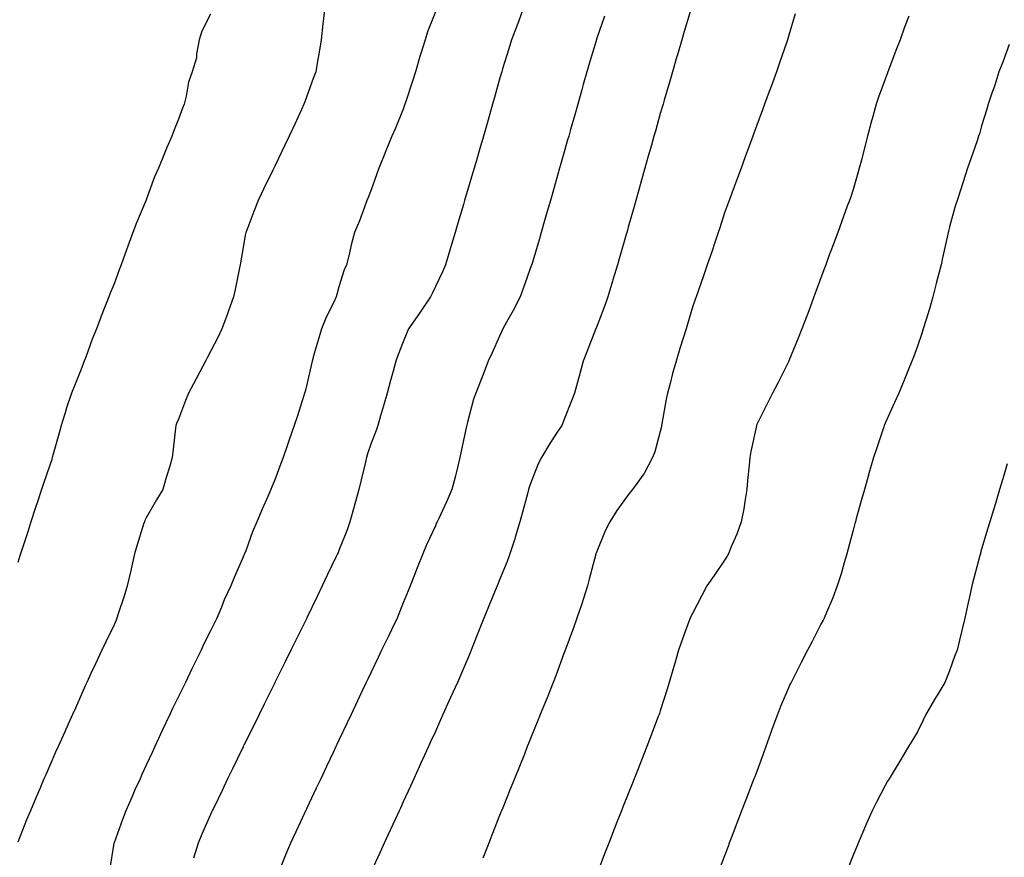
# Model space of a CAD drawing. Units: inches. Extents: x 1018643 to 1021283, y 7345418 to 7348058.
# Drawn here: x 1018869 to 1019175, y 7346177 to 7346438 of the extents above; entities that cross this region are included whole.
import ezdxf

# ---------------------------------------------------------------- set-up
doc = ezdxf.new("R2010")
doc.units = ezdxf.units.IN
doc.header["$MEASUREMENT"] = 0
doc.layers.add('Contour_10187345', color=7, linetype='Continuous', true_color=0xd3ad2b)

msp = doc.modelspace()

# ---------------------------------------------------------------- linework, layer by layer
at = {"layer": 'Contour_10187345'}
for points in [[(1018963.63, 7346441.92, 3232), (1018963.06, 7346436.93, 3232), (1018963.06, 7346436.92, 3232), (1018962.52, 7346431.92, 3232), (1018961.87, 7346428.1, 3232), (1018961.38, 7346425.25, 3232), (1018960.81, 7346421.92, 3232), (1018960.05, 7346419.92, 3232), (1018958.05, 7346414.38, 3232), (1018957.38, 7346412.6, 3232), (1018957.14, 7346411.92, 3232), (1018956.36, 7346410.23, 3232), (1018954.27, 7346405.7, 3232), (1018952.52, 7346401.92, 3232), (1018951.09, 7346398.88, 3232), (1018948.05, 7346392.58, 3232), (1018947.73, 7346391.92, 3232), (1018947.42, 7346391.3, 3232), (1018944.56, 7346385.41, 3232), (1018942.88, 7346381.92, 3232), (1018941.53, 7346378.44, 3232), (1018939.67, 7346373.54, 3232), (1018939.05, 7346371.92, 3232), (1018938.9, 7346371.07, 3232), (1018938.05, 7346366.06, 3232), (1018937.43, 7346362.54, 3232), (1018937.3, 7346361.92, 3232), (1018937.07, 7346360.95, 3232), (1018935.78, 7346354.19, 3232), (1018935.24, 7346351.92, 3232), (1018933.65, 7346347.52, 3232), (1018933.33, 7346346.63, 3232), (1018931.59, 7346341.92, 3232), (1018930.46, 7346339.51, 3232), (1018928.05, 7346334.87, 3232), (1018927.01, 7346332.96, 3232), (1018926.51, 7346331.92, 3232), (1018924.75, 7346328.62, 3232), (1018923.56, 7346326.42, 3232), (1018921.24, 7346321.92, 3232), (1018920.31, 7346319.67, 3232), (1018918.05, 7346313.81, 3232), (1018917.52, 7346312.45, 3232), (1018917.31, 7346311.92, 3232), (1018917.21, 7346311.08, 3232), (1018916.37, 7346303.6, 3232), (1018916.17, 7346301.92, 3232), (1018915.37, 7346299.24, 3232), (1018914.24, 7346295.73, 3232), (1018913.18, 7346291.92, 3232), (1018911.25, 7346288.72, 3232), (1018908.05, 7346283.09, 3232), (1018907.65, 7346282.32, 3232), (1018907.49, 7346281.92, 3232), (1018907.25, 7346281.12, 3232), (1018905.26, 7346274.71, 3232), (1018904.44, 7346271.92, 3232), (1018903.38, 7346267.25, 3232), (1018903.26, 7346266.7, 3232), (1018902.13, 7346261.92, 3232), (1018901.22, 7346258.74, 3232), (1018899.35, 7346253.22, 3232), (1018898.95, 7346251.92, 3232), (1018898.68, 7346251.29, 3232), (1018898.05, 7346249.85, 3232), (1018895.47, 7346244.5, 3232), (1018894.22, 7346241.92, 3232), (1018892.23, 7346237.74, 3232), (1018890.85, 7346234.72, 3232), (1018889.55, 7346231.92, 3232), (1018889.09, 7346230.89, 3232), (1018888.05, 7346228.47, 3232), (1018886.03, 7346223.94, 3232), (1018885.12, 7346221.92, 3232), (1018882.9, 7346217.07, 3232), (1018882.68, 7346216.54, 3232), (1018880.61, 7346211.92, 3232), (1018879.8, 7346210.17, 3232), (1018878.05, 7346206.08, 3232), (1018876.78, 7346203.18, 3232), (1018876.24, 7346201.92, 3232), (1018874.9, 7346198.76, 3232), (1018873.78, 7346196.19, 3232), (1018871.99, 7346191.92, 3232), (1018870.82, 7346189.15, 3232), (1018868.05, 7346182.19, 3232)], [(1018998.05, 7346440.61, 3233), (1018995.59, 7346434.38, 3233), (1018994.9, 7346431.92, 3233), (1018993.42, 7346427.3, 3233), (1018993.24, 7346426.73, 3233), (1018991.81, 7346421.92, 3233), (1018990.91, 7346419.06, 3233), (1018988.83, 7346412.7, 3233), (1018988.58, 7346411.92, 3233), (1018988.45, 7346411.52, 3233), (1018988.05, 7346410.33, 3233), (1018985.61, 7346404.36, 3233), (1018984.51, 7346401.92, 3233), (1018982.66, 7346397.31, 3233), (1018982.11, 7346395.98, 3233), (1018980.44, 7346391.92, 3233), (1018979.81, 7346390.16, 3233), (1018978.05, 7346385.17, 3233), (1018977.17, 7346382.8, 3233), (1018976.76, 7346381.92, 3233), (1018975.95, 7346379.82, 3233), (1018974.39, 7346375.58, 3233), (1018972.92, 7346371.92, 3233), (1018971.83, 7346368.15, 3233), (1018971.17, 7346365.05, 3233), (1018970.38, 7346361.92, 3233), (1018969.65, 7346360.32, 3233), (1018968.05, 7346355.05, 3233), (1018967.34, 7346352.63, 3233), (1018967.18, 7346351.92, 3233), (1018966.42, 7346350.29, 3233), (1018964.15, 7346345.82, 3233), (1018962.6, 7346341.92, 3233), (1018961.54, 7346338.43, 3233), (1018960.36, 7346334.23, 3233), (1018959.69, 7346331.92, 3233), (1018959.4, 7346330.57, 3233), (1018958.05, 7346324.58, 3233), (1018957.5, 7346322.47, 3233), (1018957.34, 7346321.92, 3233), (1018956.98, 7346320.85, 3233), (1018955.12, 7346314.85, 3233), (1018954.07, 7346311.92, 3233), (1018952.51, 7346307.46, 3233), (1018952.01, 7346305.88, 3233), (1018950.69, 7346301.92, 3233), (1018949.95, 7346300.01, 3233), (1018948.05, 7346294.98, 3233), (1018947.15, 7346292.82, 3233), (1018946.83, 7346291.92, 3233), (1018945.89, 7346289.76, 3233), (1018944.17, 7346285.8, 3233), (1018942.46, 7346281.92, 3233), (1018941.16, 7346278.81, 3233), (1018939.02, 7346272.89, 3233), (1018938.65, 7346271.92, 3233), (1018938.45, 7346271.52, 3233), (1018938.05, 7346270.51, 3233), (1018935.39, 7346264.58, 3233), (1018934.42, 7346261.92, 3233), (1018932.36, 7346257.61, 3233), (1018931.45, 7346255.32, 3233), (1018930, 7346251.92, 3233), (1018929.36, 7346250.61, 3233), (1018928.05, 7346247.94, 3233), (1018926.02, 7346243.95, 3233), (1018925.11, 7346241.92, 3233), (1018922.79, 7346237.18, 3233), (1018922.3, 7346236.17, 3233), (1018920.23, 7346231.92, 3233), (1018919.51, 7346230.46, 3233), (1018918.05, 7346227.49, 3233), (1018916.22, 7346223.75, 3233), (1018915.38, 7346221.92, 3233), (1018913.05, 7346216.92, 3233), (1018910.76, 7346211.92, 3233), (1018909.9, 7346210.08, 3233), (1018908.05, 7346206.12, 3233), (1018906.71, 7346203.26, 3233), (1018906.13, 7346201.92, 3233), (1018904.56, 7346198.44, 3233), (1018903.63, 7346196.35, 3233), (1018901.7, 7346191.92, 3233), (1018900.72, 7346189.25, 3233), (1018898.05, 7346182, 3233), (1018898.02, 7346181.92, 3233), (1018898.01, 7346181.88, 3233), (1018896.59, 7346173.38, 3233)], [(1019025.51, 7346441.92, 3234), (1019023.99, 7346437.86, 3234), (1019023.48, 7346436.49, 3234), (1019021.74, 7346431.92, 3234), (1019020.88, 7346429.08, 3234), (1019018.98, 7346422.85, 3234), (1019018.69, 7346421.92, 3234), (1019018.56, 7346421.42, 3234), (1019018.05, 7346419.63, 3234), (1019016.35, 7346413.62, 3234), (1019015.86, 7346411.92, 3234), (1019014.98, 7346408.85, 3234), (1019014.12, 7346405.85, 3234), (1019012.98, 7346401.92, 3234), (1019011.87, 7346398.1, 3234), (1019010.9, 7346394.77, 3234), (1019010.07, 7346391.92, 3234), (1019009.61, 7346390.35, 3234), (1019008.05, 7346385, 3234), (1019007.36, 7346382.62, 3234), (1019007.15, 7346381.92, 3234), (1019006.77, 7346380.65, 3234), (1019005.08, 7346374.88, 3234), (1019004.22, 7346371.92, 3234), (1019002.79, 7346367.18, 3234), (1019002.55, 7346366.42, 3234), (1019001.17, 7346361.92, 3234), (1019000.23, 7346359.74, 3234), (1018998.05, 7346355.08, 3234), (1018997.03, 7346352.93, 3234), (1018996.53, 7346351.92, 3234), (1018993.31, 7346347.18, 3234), (1018993.1, 7346346.87, 3234), (1018989.73, 7346341.92, 3234), (1018989.21, 7346340.76, 3234), (1018988.05, 7346337.91, 3234), (1018986.36, 7346333.61, 3234), (1018985.74, 7346331.92, 3234), (1018984.9, 7346328.77, 3234), (1018984.11, 7346325.85, 3234), (1018983.08, 7346321.92, 3234), (1018981.95, 7346318.02, 3234), (1018981, 7346314.87, 3234), (1018980.13, 7346311.92, 3234), (1018979.62, 7346310.35, 3234), (1018978.05, 7346306.4, 3234), (1018976.96, 7346303.02, 3234), (1018976.63, 7346301.92, 3234), (1018976.17, 7346300.05, 3234), (1018974.97, 7346295, 3234), (1018974.2, 7346291.92, 3234), (1018972.88, 7346287.08, 3234), (1018972.76, 7346286.62, 3234), (1018971.43, 7346281.92, 3234), (1018970.57, 7346279.4, 3234), (1018968.05, 7346272.95, 3234), (1018967.75, 7346272.23, 3234), (1018967.6, 7346271.92, 3234), (1018967.2, 7346271.07, 3234), (1018964.52, 7346265.45, 3234), (1018962.84, 7346261.92, 3234), (1018961.28, 7346258.69, 3234), (1018958.05, 7346251.96, 3234), (1018958.04, 7346251.93, 3234), (1018958.03, 7346251.92, 3234), (1018958.01, 7346251.88, 3234), (1018954.73, 7346245.24, 3234), (1018953.1, 7346241.92, 3234), (1018951.43, 7346238.54, 3234), (1018948.23, 7346232.1, 3234), (1018948.11, 7346231.86, 3234), (1018948.05, 7346231.74, 3234), (1018944.81, 7346225.17, 3234), (1018943.19, 7346221.92, 3234), (1018941.51, 7346218.46, 3234), (1018938.46, 7346212.33, 3234), (1018938.26, 7346211.92, 3234), (1018938.19, 7346211.78, 3234), (1018938.05, 7346211.49, 3234), (1018934.93, 7346205.04, 3234), (1018933.4, 7346201.92, 3234), (1018931.66, 7346198.3, 3234), (1018929.05, 7346192.92, 3234), (1018928.57, 7346191.92, 3234), (1018928.4, 7346191.56, 3234), (1018928.05, 7346190.78, 3234), (1018925.34, 7346184.63, 3234), (1018924.17, 7346181.92, 3234), (1018922.77, 7346177.2, 3234)], [(1019077.51, 7346441.39, 3236), (1019075.51, 7346434.46, 3236), (1019074.73, 7346431.92, 3236), (1019073.36, 7346427.24, 3236), (1019073.23, 7346426.74, 3236), (1019071.82, 7346421.92, 3236), (1019070.97, 7346419, 3236), (1019069.27, 7346413.14, 3236), (1019068.92, 7346411.92, 3236), (1019068.72, 7346411.25, 3236), (1019068.05, 7346408.94, 3236), (1019066.51, 7346403.47, 3236), (1019066.07, 7346401.92, 3236), (1019065.29, 7346399.16, 3236), (1019064.3, 7346395.67, 3236), (1019063.25, 7346391.92, 3236), (1019062.09, 7346387.87, 3236), (1019061.35, 7346385.22, 3236), (1019060.42, 7346381.92, 3236), (1019059.9, 7346380.07, 3236), (1019058.05, 7346373.55, 3236), (1019057.69, 7346372.28, 3236), (1019057.59, 7346371.92, 3236), (1019057.41, 7346371.28, 3236), (1019055.47, 7346364.5, 3236), (1019054.73, 7346361.92, 3236), (1019053.31, 7346357.18, 3236), (1019053.2, 7346356.78, 3236), (1019051.71, 7346351.92, 3236), (1019050.75, 7346349.22, 3236), (1019048.05, 7346342.2, 3236), (1019047.97, 7346342, 3236), (1019047.93, 7346341.92, 3236), (1019047.86, 7346341.73, 3236), (1019045.2, 7346334.77, 3236), (1019044.09, 7346331.92, 3236), (1019042.8, 7346327.18, 3236), (1019042.59, 7346326.46, 3236), (1019041.32, 7346321.92, 3236), (1019040.44, 7346319.53, 3236), (1019038.05, 7346313.51, 3236), (1019037.59, 7346312.37, 3236), (1019037.4, 7346311.92, 3236), (1019036.21, 7346310.08, 3236), (1019033.7, 7346306.27, 3236), (1019031.1, 7346301.92, 3236), (1019030.08, 7346299.89, 3236), (1019028.05, 7346294.81, 3236), (1019027.28, 7346292.69, 3236), (1019027.04, 7346291.92, 3236), (1019026.67, 7346290.55, 3236), (1019025.12, 7346284.85, 3236), (1019024.36, 7346281.92, 3236), (1019022.9, 7346277.07, 3236), (1019022.75, 7346276.62, 3236), (1019021.24, 7346271.92, 3236), (1019020.41, 7346269.55, 3236), (1019018.05, 7346263.8, 3236), (1019017.49, 7346262.48, 3236), (1019017.25, 7346261.92, 3236), (1019016.67, 7346260.54, 3236), (1019014.54, 7346255.43, 3236), (1019013.09, 7346251.92, 3236), (1019011.67, 7346248.3, 3236), (1019009.94, 7346243.81, 3236), (1019009.21, 7346241.92, 3236), (1019008.87, 7346241.09, 3236), (1019008.05, 7346239.17, 3236), (1019005.88, 7346234.09, 3236), (1019004.92, 7346231.92, 3236), (1019002.79, 7346227.18, 3236), (1019002.37, 7346226.23, 3236), (1019000.41, 7346221.92, 3236), (1018999.69, 7346220.28, 3236), (1018998.05, 7346216.67, 3236), (1018996.56, 7346213.41, 3236), (1018995.88, 7346211.92, 3236), (1018994.06, 7346207.93, 3236), (1018993.42, 7346206.54, 3236), (1018991.32, 7346201.92, 3236), (1018990.33, 7346199.64, 3236), (1018988.05, 7346194.7, 3236), (1018987.17, 7346192.8, 3236), (1018986.75, 7346191.92, 3236), (1018985.63, 7346189.5, 3236), (1018984, 7346185.97, 3236), (1018982.11, 7346181.92, 3236), (1018980.87, 7346179.1, 3236), (1018978.05, 7346173.01, 3236)], [(1018928.05, 7346439.92, 3231), (1018925.32, 7346434.65, 3231), (1018924.56, 7346431.92, 3231), (1018923.7, 7346427.57, 3231), (1018923.66, 7346426.31, 3231), (1018922.37, 7346421.92, 3231), (1018921.23, 7346418.74, 3231), (1018920.47, 7346414.34, 3231), (1018919.82, 7346411.92, 3231), (1018919.3, 7346410.67, 3231), (1018918.05, 7346407.21, 3231), (1018916.59, 7346403.38, 3231), (1018915.99, 7346401.92, 3231), (1018914.51, 7346398.38, 3231), (1018913.65, 7346396.32, 3231), (1018911.83, 7346391.92, 3231), (1018910.68, 7346389.29, 3231), (1018908.05, 7346382.13, 3231), (1018907.99, 7346381.98, 3231), (1018907.96, 7346381.92, 3231), (1018907.91, 7346381.78, 3231), (1018905.02, 7346374.95, 3231), (1018903.93, 7346371.92, 3231), (1018902.31, 7346367.66, 3231), (1018901.55, 7346365.42, 3231), (1018900.3, 7346361.92, 3231), (1018899.64, 7346360.33, 3231), (1018898.05, 7346355.99, 3231), (1018896.88, 7346353.1, 3231), (1018896.45, 7346351.92, 3231), (1018895.41, 7346349.29, 3231), (1018894.03, 7346345.94, 3231), (1018892.56, 7346341.92, 3231), (1018891.27, 7346338.7, 3231), (1018889.24, 7346333.11, 3231), (1018888.78, 7346331.92, 3231), (1018888.57, 7346331.4, 3231), (1018888.05, 7346329.92, 3231), (1018885.72, 7346324.25, 3231), (1018884.81, 7346321.92, 3231), (1018883.15, 7346317.01, 3231), (1018883.09, 7346316.88, 3231), (1018881.57, 7346311.92, 3231), (1018880.81, 7346309.16, 3231), (1018879.09, 7346302.97, 3231), (1018878.81, 7346301.92, 3231), (1018878.64, 7346301.33, 3231), (1018878.05, 7346299.48, 3231), (1018876.13, 7346293.84, 3231), (1018875.51, 7346291.92, 3231), (1018874.24, 7346288.12, 3231), (1018873.64, 7346286.33, 3231), (1018872.19, 7346281.92, 3231), (1018871.16, 7346278.81, 3231), (1018869.34, 7346273.21, 3231), (1018868.92, 7346271.92, 3231), (1018868.69, 7346271.27, 3231), (1018868.05, 7346269.27, 3231)], [(1019050.72, 7346439.25, 3235), (1019048.2, 7346432.07, 3235), (1019048.15, 7346431.92, 3235), (1019048.13, 7346431.85, 3235), (1019048.05, 7346431.59, 3235), (1019045.85, 7346424.12, 3235), (1019045.21, 7346421.92, 3235), (1019044.09, 7346417.96, 3235), (1019043.63, 7346416.34, 3235), (1019042.38, 7346411.92, 3235), (1019041.43, 7346408.55, 3235), (1019040.15, 7346404.02, 3235), (1019039.55, 7346401.92, 3235), (1019039.22, 7346400.74, 3235), (1019038.05, 7346396.58, 3235), (1019037.02, 7346392.95, 3235), (1019036.73, 7346391.92, 3235), (1019036.19, 7346390.07, 3235), (1019034.79, 7346385.18, 3235), (1019033.86, 7346381.92, 3235), (1019032.55, 7346377.42, 3235), (1019032.14, 7346376.01, 3235), (1019030.95, 7346371.92, 3235), (1019030.3, 7346369.67, 3235), (1019028.05, 7346362.01, 3235), (1019028.03, 7346361.94, 3235), (1019028.02, 7346361.92, 3235), (1019028.01, 7346361.88, 3235), (1019025.41, 7346354.56, 3235), (1019024.45, 7346351.92, 3235), (1019022.26, 7346347.71, 3235), (1019020.2, 7346344.06, 3235), (1019019.01, 7346341.92, 3235), (1019018.72, 7346341.25, 3235), (1019018.05, 7346339.71, 3235), (1019015.65, 7346334.32, 3235), (1019014.51, 7346331.92, 3235), (1019012.74, 7346327.23, 3235), (1019012.33, 7346326.19, 3235), (1019010.66, 7346321.92, 3235), (1019009.93, 7346320.04, 3235), (1019008.05, 7346312.9, 3235), (1019007.85, 7346312.12, 3235), (1019007.81, 7346311.92, 3235), (1019007.75, 7346311.62, 3235), (1019006.07, 7346303.9, 3235), (1019005.7, 7346301.92, 3235), (1019004.9, 7346298.76, 3235), (1019004.21, 7346295.76, 3235), (1019003.18, 7346291.92, 3235), (1019001.62, 7346288.35, 3235), (1018999.09, 7346282.96, 3235), (1018998.62, 7346281.92, 3235), (1018998.43, 7346281.53, 3235), (1018998.05, 7346280.69, 3235), (1018995.28, 7346274.7, 3235), (1018994.15, 7346271.92, 3235), (1018992.4, 7346267.57, 3235), (1018991.54, 7346265.41, 3235), (1018990.15, 7346261.92, 3235), (1018989.53, 7346260.44, 3235), (1018988.05, 7346256.66, 3235), (1018986.72, 7346253.25, 3235), (1018986.13, 7346251.92, 3235), (1018984.36, 7346248.23, 3235), (1018983.52, 7346246.46, 3235), (1018981.33, 7346241.92, 3235), (1018980.29, 7346239.69, 3235), (1018978.05, 7346235.05, 3235), (1018977.03, 7346232.94, 3235), (1018976.55, 7346231.92, 3235), (1018975.19, 7346229.06, 3235), (1018973.82, 7346226.14, 3235), (1018971.8, 7346221.92, 3235), (1018970.6, 7346219.37, 3235), (1018968.05, 7346213.96, 3235), (1018967.4, 7346212.57, 3235), (1018967.08, 7346211.92, 3235), (1018966.22, 7346210.09, 3235), (1018964.19, 7346205.78, 3235), (1018962.37, 7346201.92, 3235), (1018960.99, 7346198.99, 3235), (1018958.05, 7346192.75, 3235), (1018957.79, 7346192.19, 3235), (1018957.66, 7346191.92, 3235), (1018957.32, 7346191.18, 3235), (1018954.58, 7346185.38, 3235), (1018952.97, 7346181.92, 3235), (1018951.52, 7346178.45, 3235), (1018949.39, 7346173.25, 3235)], [(1019109.98, 7346439.99, 3237), (1019108.05, 7346433.32, 3237), (1019107.74, 7346432.24, 3237), (1019107.64, 7346431.92, 3237), (1019107.42, 7346431.3, 3237), (1019105.19, 7346424.78, 3237), (1019104.19, 7346421.92, 3237), (1019102.55, 7346417.41, 3237), (1019101.97, 7346415.84, 3237), (1019100.53, 7346411.92, 3237), (1019099.86, 7346410.12, 3237), (1019098.05, 7346405.3, 3237), (1019097.15, 7346402.82, 3237), (1019096.82, 7346401.92, 3237), (1019096.13, 7346400, 3237), (1019094.49, 7346395.48, 3237), (1019093.18, 7346391.92, 3237), (1019091.8, 7346388.17, 3237), (1019090.34, 7346384.21, 3237), (1019089.51, 7346381.92, 3237), (1019089.11, 7346380.86, 3237), (1019088.05, 7346378.01, 3237), (1019086.54, 7346373.43, 3237), (1019086.03, 7346371.92, 3237), (1019085, 7346368.87, 3237), (1019084.04, 7346365.94, 3237), (1019082.66, 7346361.92, 3237), (1019081.5, 7346358.48, 3237), (1019079.8, 7346353.67, 3237), (1019079.19, 7346351.92, 3237), (1019078.9, 7346351.08, 3237), (1019078.05, 7346348.65, 3237), (1019076.53, 7346343.44, 3237), (1019076.06, 7346341.92, 3237), (1019075.17, 7346339.04, 3237), (1019074.17, 7346335.79, 3237), (1019072.96, 7346331.92, 3237), (1019071.89, 7346328.08, 3237), (1019071.08, 7346324.95, 3237), (1019070.26, 7346321.92, 3237), (1019069.9, 7346320.07, 3237), (1019068.55, 7346312.42, 3237), (1019068.45, 7346311.92, 3237), (1019068.4, 7346311.56, 3237), (1019068.05, 7346310.05, 3237), (1019066.33, 7346303.64, 3237), (1019065.67, 7346301.92, 3237), (1019063.04, 7346296.93, 3237), (1019062.95, 7346296.83, 3237), (1019059.35, 7346291.92, 3237), (1019058.76, 7346291.21, 3237), (1019058.05, 7346290.34, 3237), (1019054.56, 7346285.41, 3237), (1019052.3, 7346281.92, 3237), (1019050.89, 7346279.08, 3237), (1019048.05, 7346272.16, 3237), (1019047.99, 7346271.98, 3237), (1019047.98, 7346271.92, 3237), (1019047.95, 7346271.82, 3237), (1019045.95, 7346264.01, 3237), (1019045.4, 7346261.92, 3237), (1019044.13, 7346258, 3237), (1019043.63, 7346256.34, 3237), (1019042.07, 7346251.92, 3237), (1019041.05, 7346248.92, 3237), (1019038.61, 7346242.48, 3237), (1019038.4, 7346241.92, 3237), (1019038.31, 7346241.65, 3237), (1019038.05, 7346240.95, 3237), (1019035.69, 7346234.29, 3237), (1019034.73, 7346231.92, 3237), (1019032.85, 7346227.11, 3237), (1019032.56, 7346226.43, 3237), (1019030.69, 7346221.92, 3237), (1019029.93, 7346220.04, 3237), (1019028.05, 7346215.47, 3237), (1019027.08, 7346212.89, 3237), (1019026.66, 7346211.92, 3237), (1019025.74, 7346209.61, 3237), (1019024.24, 7346205.72, 3237), (1019022.63, 7346201.92, 3237), (1019021.33, 7346198.64, 3237), (1019019.01, 7346192.88, 3237), (1019018.63, 7346191.92, 3237), (1019018.46, 7346191.51, 3237), (1019018.05, 7346190.47, 3237), (1019015.66, 7346184.32, 3237), (1019014.65, 7346181.92, 3237), (1019012.81, 7346177.17, 3237)], [(1019145.41, 7346439.29, 3238), (1019144.09, 7346435.88, 3238), (1019142.68, 7346431.92, 3238), (1019141.35, 7346428.62, 3238), (1019139.4, 7346423.26, 3238), (1019138.88, 7346421.92, 3238), (1019138.66, 7346421.31, 3238), (1019138.05, 7346419.63, 3238), (1019135.96, 7346414.01, 3238), (1019135.26, 7346411.92, 3238), (1019134.2, 7346408.07, 3238), (1019133.71, 7346406.26, 3238), (1019132.52, 7346401.92, 3238), (1019131.64, 7346398.32, 3238), (1019130.62, 7346394.48, 3238), (1019129.96, 7346391.92, 3238), (1019129.56, 7346390.41, 3238), (1019128.05, 7346385.35, 3238), (1019127.21, 7346382.76, 3238), (1019126.91, 7346381.92, 3238), (1019126.26, 7346380.13, 3238), (1019124.55, 7346375.42, 3238), (1019123.27, 7346371.92, 3238), (1019121.86, 7346368.11, 3238), (1019120.45, 7346364.32, 3238), (1019119.56, 7346361.92, 3238), (1019119.15, 7346360.82, 3238), (1019118.05, 7346357.86, 3238), (1019116.44, 7346353.53, 3238), (1019115.84, 7346351.92, 3238), (1019114.54, 7346348.41, 3238), (1019113.73, 7346346.24, 3238), (1019112.13, 7346341.92, 3238), (1019110.96, 7346339.01, 3238), (1019108.08, 7346331.95, 3238), (1019108.07, 7346331.92, 3238), (1019108.05, 7346331.88, 3238), (1019104.7, 7346325.27, 3238), (1019102.95, 7346321.92, 3238), (1019101.31, 7346318.66, 3238), (1019098.05, 7346312.13, 3238), (1019097.98, 7346311.98, 3238), (1019097.96, 7346311.92, 3238), (1019097.94, 7346311.81, 3238), (1019096.18, 7346303.79, 3238), (1019095.89, 7346301.92, 3238), (1019095.69, 7346299.56, 3238), (1019095.22, 7346294.76, 3238), (1019094.98, 7346291.92, 3238), (1019094.33, 7346288.2, 3238), (1019094.02, 7346285.95, 3238), (1019093.25, 7346281.92, 3238), (1019091.91, 7346278.06, 3238), (1019090.05, 7346273.93, 3238), (1019089.25, 7346271.92, 3238), (1019088.82, 7346271.15, 3238), (1019088.05, 7346269.94, 3238), (1019084.79, 7346265.19, 3238), (1019082.55, 7346261.92, 3238), (1019080.97, 7346259, 3238), (1019078.05, 7346253.37, 3238), (1019077.57, 7346252.4, 3238), (1019077.36, 7346251.92, 3238), (1019076.97, 7346250.83, 3238), (1019074.84, 7346245.13, 3238), (1019073.74, 7346241.92, 3238), (1019072.43, 7346237.53, 3238), (1019071.97, 7346235.84, 3238), (1019070.82, 7346231.92, 3238), (1019070.18, 7346229.79, 3238), (1019068.05, 7346223.09, 3238), (1019067.77, 7346222.2, 3238), (1019067.67, 7346221.92, 3238), (1019067.43, 7346221.31, 3238), (1019065.03, 7346214.93, 3238), (1019063.88, 7346211.92, 3238), (1019062.23, 7346207.74, 3238), (1019061.14, 7346205.01, 3238), (1019059.9, 7346201.92, 3238), (1019059.38, 7346200.6, 3238), (1019058.05, 7346197.25, 3238), (1019056.54, 7346193.43, 3238), (1019055.93, 7346191.92, 3238), (1019054.57, 7346188.45, 3238), (1019053.72, 7346186.25, 3238), (1019052.02, 7346181.92, 3238), (1019050.94, 7346179.03, 3238), (1019048.33, 7346172.2, 3238)], [(1019176.59, 7346430.46, 3239), (1019174.75, 7346425.22, 3239), (1019173.38, 7346421.92, 3239), (1019172.16, 7346417.81, 3239), (1019171.11, 7346414.97, 3239), (1019170.08, 7346411.92, 3239), (1019169.65, 7346410.32, 3239), (1019168.05, 7346405.1, 3239), (1019167.36, 7346402.61, 3239), (1019167.13, 7346401.92, 3239), (1019166.65, 7346400.52, 3239), (1019164.8, 7346395.18, 3239), (1019163.69, 7346391.92, 3239), (1019162.27, 7346387.7, 3239), (1019161.56, 7346385.43, 3239), (1019160.41, 7346381.92, 3239), (1019159.85, 7346380.12, 3239), (1019158.05, 7346373.73, 3239), (1019157.72, 7346372.25, 3239), (1019157.65, 7346371.92, 3239), (1019157.53, 7346371.4, 3239), (1019155.93, 7346364.04, 3239), (1019155.43, 7346361.92, 3239), (1019154.53, 7346358.4, 3239), (1019153.95, 7346356.02, 3239), (1019152.87, 7346351.92, 3239), (1019151.8, 7346348.17, 3239), (1019150.68, 7346344.55, 3239), (1019149.9, 7346341.92, 3239), (1019149.45, 7346340.53, 3239), (1019148.05, 7346336.53, 3239), (1019146.82, 7346333.16, 3239), (1019146.36, 7346331.92, 3239), (1019145.18, 7346329.05, 3239), (1019143.96, 7346326.02, 3239), (1019142.24, 7346321.92, 3239), (1019140.98, 7346318.99, 3239), (1019138.05, 7346312.55, 3239), (1019137.85, 7346312.12, 3239), (1019137.76, 7346311.92, 3239), (1019137.61, 7346311.48, 3239), (1019135.34, 7346304.64, 3239), (1019134.41, 7346301.92, 3239), (1019133, 7346296.96, 3239), (1019132.97, 7346296.84, 3239), (1019131.59, 7346291.92, 3239), (1019130.81, 7346289.16, 3239), (1019129.05, 7346282.92, 3239), (1019128.76, 7346281.92, 3239), (1019128.62, 7346281.36, 3239), (1019128.05, 7346279.34, 3239), (1019126.47, 7346273.51, 3239), (1019126.07, 7346271.92, 3239), (1019125.24, 7346269.11, 3239), (1019124.3, 7346265.67, 3239), (1019123.12, 7346261.92, 3239), (1019121.72, 7346258.25, 3239), (1019119.75, 7346253.62, 3239), (1019119.06, 7346251.92, 3239), (1019118.72, 7346251.25, 3239), (1019118.05, 7346250.03, 3239), (1019115.33, 7346244.65, 3239), (1019113.91, 7346241.92, 3239), (1019111.91, 7346238.06, 3239), (1019109.48, 7346233.35, 3239), (1019108.74, 7346231.92, 3239), (1019108.51, 7346231.46, 3239), (1019108.05, 7346230.44, 3239), (1019105.51, 7346224.46, 3239), (1019104.51, 7346221.92, 3239), (1019102.77, 7346217.21, 3239), (1019102.46, 7346216.33, 3239), (1019100.89, 7346211.92, 3239), (1019100.13, 7346209.84, 3239), (1019098.05, 7346204.19, 3239), (1019097.44, 7346202.53, 3239), (1019097.21, 7346201.92, 3239), (1019096.67, 7346200.54, 3239), (1019094.64, 7346195.33, 3239), (1019093.31, 7346191.92, 3239), (1019091.87, 7346188.1, 3239), (1019090.43, 7346184.3, 3239), (1019089.53, 7346181.92, 3239), (1019089.13, 7346180.84, 3239), (1019088.05, 7346177.94, 3239), (1019086.42, 7346173.56, 3239)], [(1019176.03, 7346299.9, 3240), (1019174.66, 7346295.31, 3240), (1019173.64, 7346291.92, 3240), (1019172.35, 7346287.62, 3240), (1019171.74, 7346285.61, 3240), (1019170.63, 7346281.92, 3240), (1019170.03, 7346279.93, 3240), (1019168.05, 7346273.36, 3240), (1019167.75, 7346272.23, 3240), (1019167.66, 7346271.92, 3240), (1019167.52, 7346271.39, 3240), (1019165.66, 7346264.31, 3240), (1019165.02, 7346261.92, 3240), (1019164.16, 7346258.03, 3240), (1019163.76, 7346256.21, 3240), (1019162.82, 7346251.92, 3240), (1019161.93, 7346248.04, 3240), (1019161.18, 7346245.05, 3240), (1019160.43, 7346241.92, 3240), (1019159.73, 7346240.24, 3240), (1019158.05, 7346235.56, 3240), (1019157.03, 7346232.94, 3240), (1019156.59, 7346231.92, 3240), (1019154.4, 7346228.26, 3240), (1019153.38, 7346226.59, 3240), (1019150.71, 7346221.92, 3240), (1019149.85, 7346220.13, 3240), (1019148.05, 7346216.52, 3240), (1019146.35, 7346213.62, 3240), (1019145.26, 7346211.92, 3240), (1019142.61, 7346207.35, 3240), (1019141.16, 7346205.03, 3240), (1019139.25, 7346201.92, 3240), (1019138.8, 7346201.17, 3240), (1019138.05, 7346199.87, 3240), (1019135.36, 7346194.61, 3240), (1019133.99, 7346191.92, 3240), (1019132.14, 7346187.82, 3240), (1019130.87, 7346184.75, 3240), (1019129.67, 7346181.92, 3240), (1019129.18, 7346180.79, 3240), (1019128.05, 7346178.17, 3240), (1019126.28, 7346173.68, 3240)]]:
    msp.add_polyline3d(points, dxfattribs=at)

doc.saveas('drawing.dxf')
